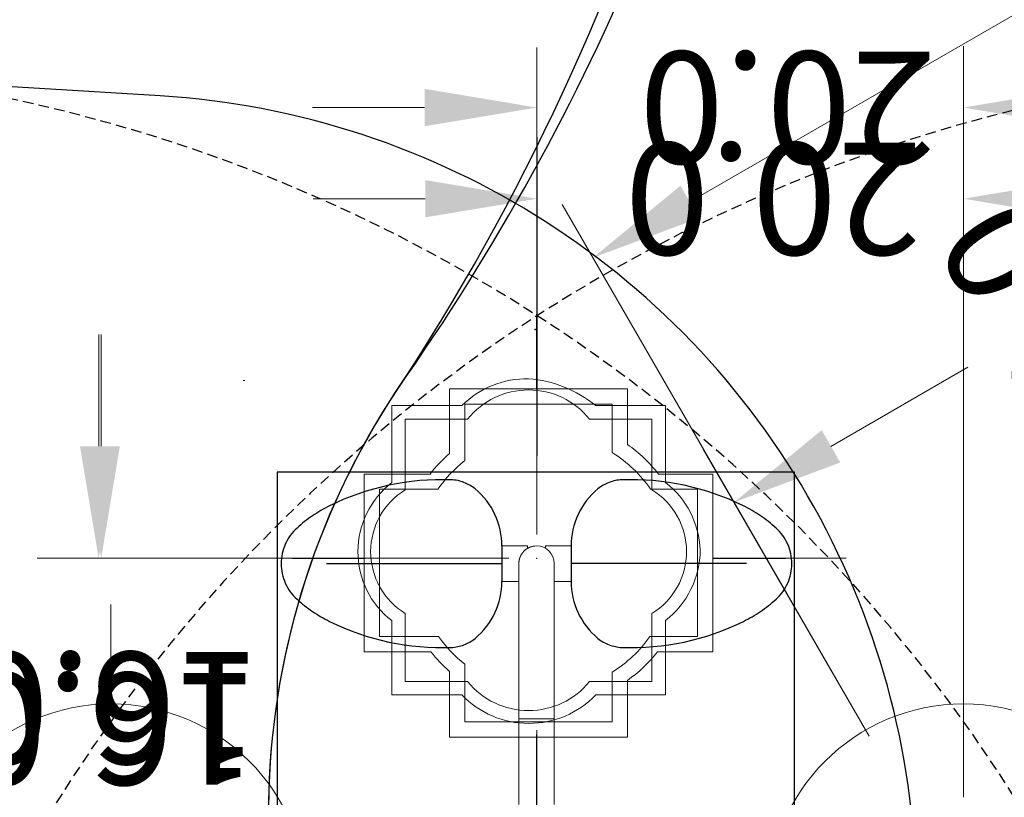
# Model space of a CAD drawing. Extents: x 5513 to 5972, y -5482 to -4885.
# Drawn here: x 5707 to 5753, y -5120 to -5084 of the extents above; entities that cross this region are included whole.
import ezdxf
from ezdxf.enums import TextEntityAlignment as Align

# ---------------------------------------------------------------- set-up
doc = ezdxf.new("R2010")
doc.units = 0
doc.header["$MEASUREMENT"] = 0
doc.linetypes.add('CENTERX2', pattern=[20.32, 12.7, -2.54, 2.54, -2.54])
doc.linetypes.add('DASHED', pattern=[0.75, 0.5, -0.25])
for name, color, linetype in [('2D_FOOTTREAD', 92, 'CONTINUOUS'), ('2D_PBACCENT', 14, 'CONTINUOUS'), ('2D_PBPOST', 5, 'CONTINUOUS'), ('OUTLINE', 30, 'CONTINUOUS'), ('PHASE-1', 6, 'CONTINUOUS'), ('PP_GRAB', 4, 'CONTINUOUS'), ('SAFETY_01', 51, 'DASHED'), ('SAFETY_01_36', 6, 'CONTINUOUS'), ('SAFETY_98', 5, 'DASHED'), ('SAFETY_98_36', 6, 'CONTINUOUS'), ('SAFETY_CSA03-1', 133, 'DASHED'), ('SAFETY_CSA03-1_36', 6, 'CONTINUOUS'), ('SAFETY_CSA03-2', 6, 'DASHED'), ('SAFETY_CSA03-2_36', 6, 'CONTINUOUS'), ('TEXT_POINT', 7, 'CONTINUOUS')]:
    doc.layers.add(name, color=color, linetype=linetype)
for name, color, linetype, lineweight in [('FT_DIM_IG', 3, 'CONTINUOUS', 15), ('FT_DIM_SM', 3, 'CONTINUOUS', 15), ('FT_FOOTING_IG', 3, 'CONTINUOUS', 15), ('FT_FOOTING_SM', 3, 'CONTINUOUS', 15)]:
    doc.layers.add(name, color=color, linetype=linetype, lineweight=lineweight)
doc.styles.add('PC-Footing', font='arial.ttf')
doc.styles.add('SIMPLEX', font='SIMPLEX.shx')

# ---------------------------------------------------------------- blocks, each defined once
blk = doc.blocks.new('PBQSPI01')
at = {"layer": 'FT_FOOTING_IG'}
for p, q in [((48.8, 0), (64.344, 0)), ((48.8, 0), (77.582, 0)), ((61.464, -5.25), (61.464, -12.666)), ((74.702, -5.25), (74.702, -25.343))]:
    blk.add_line(p, q, dxfattribs=at)
for points in [[(60.589, -5.25), (62.339, -5.25), (61.464, 0)], [(73.827, -5.25), (75.577, -5.25), (74.702, 0)]]:
    blk.add_solid(points, dxfattribs=at)
at = {"layer": 'FT_FOOTING_SM'}
for p, q in [((48.8, 0), (77.582, 0)), ((48.8, 0), (64.344, 0)), ((61.464, -5.25), (61.464, -12.666)), ((74.702, -5.25), (74.702, -25.343))]:
    blk.add_line(p, q, dxfattribs=at)
for points in [[(60.589, -5.25), (62.339, -5.25), (61.464, 0)], [(73.827, -5.25), (75.577, -5.25), (74.702, 0)]]:
    blk.add_solid(points, dxfattribs=at)
at = {"layer": 'SAFETY_01_36'}
blk.add_lwpolyline([(40.724, 31.037, -0.297805), (74.251, 10.36, 0.111068), (103.329, -27.069, -0.242852), (116.348, -57.417), (115.537, -68.789, -0.107333), (111.24, -83.452), (108.805, -87.919, -0.033919), (106.186, -92.035), (100.506, -99.751, -0.128962), (86.299, -111.234), (78.185, -114.889, -0.190094), (51.796, -116.143, 0.102081), (8.491, -110.714, -0.166235), (-14.075, -104.934), (-37.901, -89.318, -0.190399), (-53.151, -67.697), (-55.886, -56.427, -0.122734), (-55.777, -39.016), (-52.399, -25.813, -0.066402), (-48.841, -16.983), (-32.595, 11.676, -0.263043), (-2.222, 29.91)], format="xyb", close=True, dxfattribs=at)
at = {"layer": 'SAFETY_98_36'}
blk.add_lwpolyline([(109.452, -132.732, -0.203769), (81.285, -133.329), (77.228, -131.705, -0.049936), (70.867, -128.388, 0.156762), (7.155, -110.794, -0.156701), (-14.075, -104.934), (-37.901, -89.318, -0.190399), (-53.151, -67.697), (-55.886, -56.427, -0.122734), (-55.777, -39.016), (-52.399, -25.813, -0.066402), (-48.841, -16.983), (-32.595, 11.676, -0.263043), (-2.222, 29.91), (40.724, 31.037, -0.291107), (73.864, 11.158, 0.149618), (117.461, -34.624), (129.369, -41.329, -0.290052), (147.615, -75.261)], format="xyb", dxfattribs=at)
at = {"layer": 'SAFETY_CSA03-1_36'}
blk.add_lwpolyline([(40.724, 31.037, -0.297805), (74.251, 10.36, 0.111068), (103.329, -27.069, -0.242852), (116.348, -57.417), (115.537, -68.789, -0.107333), (111.24, -83.452), (108.805, -87.919, -0.033919), (106.186, -92.035), (100.506, -99.751, -0.128962), (86.299, -111.234), (78.185, -114.889, -0.190094), (51.796, -116.143, 0.102081), (8.491, -110.714, -0.166235), (-14.075, -104.934), (-37.901, -89.318, -0.190399), (-53.151, -67.697), (-55.886, -56.427, -0.122734), (-55.777, -39.016), (-52.399, -25.813, -0.066402), (-48.841, -16.983), (-32.595, 11.676, -0.263043), (-2.222, 29.91)], format="xyb", close=True, dxfattribs=at)
at = {"layer": 'SAFETY_CSA03-2_36'}
blk.add_lwpolyline([(40.724, 31.037, -0.297805), (74.251, 10.36, 0.111068), (103.329, -27.069, -0.242852), (116.348, -57.417), (115.537, -68.789, -0.107333), (111.24, -83.452), (108.805, -87.919, -0.033919), (106.186, -92.035), (100.506, -99.751, -0.128962), (86.299, -111.234), (78.185, -114.889, -0.190094), (51.796, -116.143, 0.102081), (8.491, -110.714, -0.166235), (-14.075, -104.934), (-37.901, -89.318, -0.190399), (-53.151, -67.697), (-55.886, -56.427, -0.122734), (-55.777, -39.016), (-52.399, -25.813, -0.066402), (-48.841, -16.983), (-32.595, 11.676, -0.263043), (-2.222, 29.91)], format="xyb", close=True, dxfattribs=at)
at = {"layer": 'FT_DIM_IG', "style": 'PC-Footing'}
blk.add_text('40.0', height=5.25, dxfattribs=at).set_placement((53.464, -19.416))
at = {"layer": 'FT_DIM_SM', "style": 'PC-Footing'}
blk.add_text('40.0', height=5.25, dxfattribs=at).set_placement((53.464, -19.416))
blk = doc.blocks.new('PBTROK07')
at = {"layer": 'SAFETY_01'}
blk.add_lwpolyline([(35.743, -109.444, 0.379453), (108.908, -44.471), (113.186, -8.777, 0.449601), (39.96, 73.75), (0, 73.75, 0.446882), (-73.302, -8.113), (-69.349, -43.834, 0.38252), (4.015, -109.47)], format="xyb", close=True, dxfattribs=at)
at = {"layer": 'SAFETY_98'}
blk.add_lwpolyline([(35.743, -109.444, 0.379453), (108.908, -44.471), (113.186, -8.777, 0.449601), (39.96, 73.75), (0, 73.75, 0.446882), (-73.302, -8.113), (-69.349, -43.834, 0.38252), (4.015, -109.47)], format="xyb", close=True, dxfattribs=at)
at = {"layer": 'SAFETY_CSA03-1'}
blk.add_lwpolyline([(35.743, -109.444, 0.379453), (108.908, -44.471), (113.186, -8.777, 0.449601), (39.96, 73.75), (0, 73.75, 0.446882), (-73.302, -8.113), (-69.349, -43.834, 0.38252), (4.015, -109.47)], format="xyb", close=True, dxfattribs=at)
at = {"layer": 'SAFETY_CSA03-2'}
blk.add_lwpolyline([(35.743, -109.444, 0.379453), (108.908, -44.471), (113.186, -8.777, 0.449601), (39.96, 73.75), (0, 73.75, 0.446882), (-73.302, -8.113), (-69.349, -43.834, 0.38252), (4.015, -109.47)], format="xyb", close=True, dxfattribs=at)
blk = doc.blocks.new('PBPODC10')
at = {"layer": '2D_FOOTTREAD', "linetype": 'CENTERX2'}
for p, q in [((10.16, -15.747), (18.387, -15.747)), ((10.16, -15.747), (18.387, -15.747)), ((10.16, -15.747), (18.387, -15.747)), ((29.861, -15.747), (21.634, -15.747)), ((29.861, -15.747), (21.634, -15.747)), ((29.861, -15.747), (21.634, -15.747))]:
    blk.add_line(p, q, dxfattribs=at)
for points in [[(18.388, -16.578), (18.388, -14.917, 0.223835), (17.129, -12.243, 0.164613), (16.011, -11.818, 0.124777), (10.312, -13.038, 0.068826), (8.782, -14.077, 0.444631), (8.782, -17.418, 0.068826), (10.312, -18.457, 0.124776), (16.011, -19.677, 0.164614), (17.129, -19.251, 0.223833), (18.388, -16.578, 0.044858)], [(21.632, -16.578), (21.632, -14.917, -0.223835), (22.892, -12.243, -0.164613), (24.01, -11.818, -0.124777), (29.709, -13.038, -0.068826), (31.239, -14.077, -0.444631), (31.239, -17.418, -0.068826), (29.709, -18.457, -0.124776), (24.01, -19.677, -0.164614), (22.892, -19.251, -0.223833), (21.632, -16.578, -0.044858)]]:
    blk.add_lwpolyline(points, format="xyb", dxfattribs=at)
at = {"layer": '2D_PBACCENT', "linetype": 'Continuous', "lineweight": 15}
for p, q in [((19.18, -4.448), (19.18, -8.464)), ((20.841, -8.464), (20.841, -4.448)), ((19.18, -8.464), (19.18, -15.747)), ((19.18, -8.464), (20.841, -8.464)), ((20.01, -8.464), (19.18, -8.464)), ((20.841, -8.464), (20.01, -8.464)), ((20.841, -15.747), (20.841, -8.464)), ((19.18, -14.917), (18.388, -14.917)), ((21.632, -14.917), (20.841, -14.917)), ((18.388, -16.578), (19.583, -16.578)), ((19.583, -16.578), (19.583, -16.46)), ((20.437, -16.46), (20.437, -16.578)), ((20.437, -16.578), (21.632, -16.578))]:
    blk.add_line(p, q, dxfattribs=at)
for start, end in [(180, 0), (180, 270), (270, 0)]:
    blk.add_arc((20.01, -15.747), 0.831, start, end, dxfattribs=at)
at = {"layer": 'FT_DIM_IG'}
for p, q in [((20, -7.161), (20, -2.161)), ((0, -4.8), (0, -35.739)), ((20, -7.941), (20, -4.991)), ((11.161, -16), (6.161, -16)), ((11.754, -16), (8.803, -16)), ((21.982, -16), (43.3, -16)), ((24.8, -16), (32.691, -16)), ((30.661, -16), (25.661, -16)), ((27.854, -16), (30.805, -16)), ((28.839, -16), (33.839, -16)), ((19.977, -20.8), (19.977, -35.739)), ((40.42, -21.25), (40.42, -26.5)), ((20, -24.094), (20, -27.045)), ((20, -24.839), (20, -29.839)), ((25.227, -32.859), (30.477, -32.859))]:
    blk.add_line(p, q, dxfattribs=at)
for points in [[(39.545, -21.25), (41.295, -21.25), (40.42, -16)], [(-5.25, -31.984), (-5.25, -33.734), (0, -32.859)], [(25.227, -31.984), (25.227, -33.734), (19.977, -32.859)]]:
    blk.add_solid(points, dxfattribs=at)
at = {"layer": 'FT_DIM_SM'}
for p, q in [((20, -5.997), (20, -1.489)), ((20.015, -7.736), (20.015, -4.336)), ((0, -4.8), (0, -40.015)), ((10.003, -16), (5.489, -16)), ((11.741, -15.996), (8.341, -15.996)), ((21.314, -16), (43.417, -16)), ((28.047, -15.996), (31.447, -15.996)), ((29.997, -16), (34.511, -16)), ((20, -17.113), (20, -39.957)), ((40.537, -21.25), (40.537, -26.5)), ((20.015, -27.376), (20.015, -23.976)), ((20.015, -24.04), (20.015, -27.44)), ((20, -26.003), (20, -30.511)), ((25.256, -37.135), (30.506, -37.135))]:
    blk.add_line(p, q, dxfattribs=at)
for points in [[(39.662, -21.25), (41.412, -21.25), (40.537, -16)], [(-5.25, -36.26), (-5.25, -38.01), (0, -37.135)], [(25.256, -36.26), (25.256, -38.01), (20.006, -37.135)]]:
    blk.add_solid(points, dxfattribs=at)
at = {"layer": 'FT_FOOTING_IG'}
blk.add_line((33.678, -24.336), (33.757, -24.336), dxfattribs=at)
for points in [[(13.958, -9.59), (13.958, -13.076, 0.227501), (12.334, -16.386, 0.219653), (13.958, -19.551), (13.958, -23.16), (17.236, -23.16, 0.153811), (20.379, -24.418, 0.203387), (23.513, -23.16), (26.791, -23.16), (26.791, -19.551, 0.231552), (28.382, -16.314, 0.236708), (26.791, -13.076), (26.791, -9.59), (23.513, -9.59, 0.202942), (20.378, -8.254, 0.205101), (17.236, -9.59)], [(17.526, -10.218), (14.603, -10.218), (14.603, -13.41, 0.260802), (12.979, -16.311, 0.260802), (14.603, -19.212), (14.603, -22.529), (17.526, -22.529, 0.226388), (20.383, -23.893, 0.226388), (23.24, -22.529), (26.163, -22.529), (26.163, -19.212, 0.260802), (27.786, -16.311, 0.260802), (26.163, -13.41), (26.163, -10.218), (23.24, -10.218, 0.226388), (20.383, -8.855, 0.226388)]]:
    blk.add_lwpolyline(points, format="xyb", close=True, dxfattribs=at)
at = {"layer": 'FT_FOOTING_SM'}
for points in [[(15.749, -7.612), (15.749, -10.274, 0.072223), (14.337, -11.611), (11.75, -11.611), (11.75, -19.948), (14.297, -19.948, 0.07465), (15.749, -21.337), (15.752, -23.947), (24.086, -23.947), (24.086, -20.914, 0.049231), (24.999, -19.948), (28.085, -19.948), (28.085, -11.611), (24.959, -11.611, 0.046811), (24.086, -10.697), (24.086, -7.612)], [(16.464, -8.327), (16.464, -10.658, 0.10146), (14.696, -12.326), (12.465, -12.326), (12.465, -19.233), (14.66, -19.233, 0.104076), (16.464, -20.953), (16.464, -23.232), (23.371, -23.232), (23.371, -20.577, 0.076694), (24.636, -19.233), (27.37, -19.233), (27.37, -12.326), (24.6, -12.326, 0.074091), (23.371, -11.034), (23.371, -8.327)]]:
    blk.add_lwpolyline(points, format="xyb", close=True, dxfattribs=at)
blk.add_point((20, -16), dxfattribs=at)
at = {"layer": 'OUTLINE'}
blk.add_lwpolyline([(32.634, -0.658), (39.96, -0.658), (39.938, 0.637), (0, 0.637), (0, -0.658), (7.919, -0.658), (7.919, -20.032), (32.162, -20.032), (32.162, -0.658)], close=True, dxfattribs=at)
at = {"layer": 'PP_GRAB'}
blk.add_lwpolyline([(32.634, -0.658), (39.96, -0.658), (39.938, 0.637), (0, 0.637), (0, -0.658), (7.919, -0.658), (7.919, -20.032), (32.162, -20.032), (32.162, -0.658)], close=True, dxfattribs=at)
at = {"layer": 'SAFETY_01'}
blk.add_lwpolyline([(24.01, -91.677, 0.115002), (55.845, -84.256), (63.816, -80.327, 0.136981), (92.665, -54.496), (102.119, -39.69, 0.592337), (39.96, 73.75), (0, 73.75, 0.593322), (-62.043, -39.871), (-52.531, -54.672, 0.136239), (-23.795, -80.327), (-15.824, -84.256, 0.115002), (16.011, -91.677)], format="xyb", close=True, dxfattribs=at)
at = {"layer": 'SAFETY_01_36'}
blk.add_lwpolyline([(24.01, -55.677, 0.115002), (39.928, -51.967), (47.899, -48.037, 0.136981), (62.323, -35.121), (71.777, -20.316, 0.592337), (39.96, 37.75), (0, 37.75, 0.593322), (-31.758, -20.409), (-22.246, -35.21, 0.136239), (-7.878, -48.037), (0.093, -51.967, 0.115002), (16.011, -55.677)], format="xyb", close=True, dxfattribs=at)
at = {"layer": 'SAFETY_98'}
blk.add_lwpolyline([(24.01, -91.677, 0.115002), (55.845, -84.256), (63.816, -80.327, 0.136981), (92.665, -54.496), (102.119, -39.69, 0.592337), (39.96, 73.75), (0, 73.75, 0.593322), (-62.043, -39.871), (-52.531, -54.672, 0.136239), (-23.795, -80.327), (-15.824, -84.256, 0.115002), (16.011, -91.677)], format="xyb", close=True, dxfattribs=at)
at = {"layer": 'SAFETY_98_36'}
blk.add_lwpolyline([(24.01, -55.677, 0.115002), (39.928, -51.967), (47.899, -48.037, 0.136981), (62.323, -35.121), (71.777, -20.316, 0.592337), (39.96, 37.75), (0, 37.75, 0.593322), (-31.758, -20.409), (-22.246, -35.21, 0.136239), (-7.878, -48.037), (0.093, -51.967, 0.115002), (16.011, -55.677)], format="xyb", close=True, dxfattribs=at)
at = {"layer": 'SAFETY_CSA03-1'}
blk.add_lwpolyline([(24.01, -91.677, 0.115002), (55.845, -84.256), (63.816, -80.327, 0.136981), (92.665, -54.496), (102.119, -39.69, 0.592337), (39.96, 73.75), (0, 73.75, 0.593322), (-62.043, -39.871), (-52.531, -54.672, 0.136239), (-23.795, -80.327), (-15.824, -84.256, 0.115002), (16.011, -91.677)], format="xyb", close=True, dxfattribs=at)
at = {"layer": 'SAFETY_CSA03-1_36'}
blk.add_lwpolyline([(24.01, -55.677, 0.115002), (39.928, -51.967), (47.899, -48.037, 0.136981), (62.323, -35.121), (71.777, -20.316, 0.592337), (39.96, 37.75), (0, 37.75, 0.593322), (-31.758, -20.409), (-22.246, -35.21, 0.136239), (-7.878, -48.037), (0.093, -51.967, 0.115002), (16.011, -55.677)], format="xyb", close=True, dxfattribs=at)
at = {"layer": 'SAFETY_CSA03-2'}
blk.add_lwpolyline([(24.01, -91.677, 0.115002), (55.845, -84.256), (63.816, -80.327, 0.136981), (92.665, -54.496), (102.119, -39.69, 0.592337), (39.96, 73.75), (0, 73.75, 0.593322), (-62.043, -39.871), (-52.531, -54.672, 0.136239), (-23.795, -80.327), (-15.824, -84.256, 0.115002), (16.011, -91.677)], format="xyb", close=True, dxfattribs=at)
at = {"layer": 'SAFETY_CSA03-2_36'}
blk.add_lwpolyline([(24.01, -55.677, 0.115002), (39.928, -51.967), (47.899, -48.037, 0.136981), (62.323, -35.121), (71.777, -20.316, 0.592337), (39.96, 37.75), (0, 37.75, 0.593322), (-31.758, -20.409), (-22.246, -35.21, 0.136239), (-7.878, -48.037), (0.093, -51.967, 0.115002), (16.011, -55.677)], format="xyb", close=True, dxfattribs=at)
at = {"layer": 'TEXT_POINT', "color": 30}
blk.add_point((20.067, -26.731), dxfattribs=at)
at = {"layer": 'FT_DIM_IG', "style": 'PC-Footing'}
for s, p in [('16.0', (32.92, -11.604)), ('20.0', (1.952, -35.484))]:
    blk.add_text(s, height=5.25, dxfattribs=at).set_placement(p)
at = {"layer": 'FT_DIM_SM', "style": 'PC-Footing'}
for s, p in [('16.0', (33.037, -10.625)), ('20.0', (1.274, -39.76))]:
    blk.add_text(s, height=5.25, dxfattribs=at).set_placement(p)
blk = doc.blocks.new('PBPOMC02')
at = {"layer": 'SAFETY_01'}
blk.add_lwpolyline([(-58.753, -47.452, 0.284436), (9.917, -89.955), (29.601, -89.955, 0.277964), (97.43, -49.089), (105.159, -34.469, 0.564989), (39.96, 73.75), (0, 73.75, 0.557104), (-66.008, -32.895)], format="xyb", close=True, dxfattribs=at)
at = {"layer": 'SAFETY_01_36'}
blk.add_lwpolyline([(-26.532, -31.395, 0.284436), (9.917, -53.955), (29.601, -53.955, 0.277964), (65.604, -32.264), (73.333, -17.643, 0.564989), (39.96, 37.75), (0, 37.75, 0.557104), (-33.787, -16.838)], format="xyb", close=True, dxfattribs=at)
at = {"layer": 'SAFETY_98'}
blk.add_lwpolyline([(-58.753, -47.452, 0.284436), (9.917, -89.955), (29.601, -89.955, 0.277964), (97.43, -49.089), (105.159, -34.469, 0.564989), (39.96, 73.75), (0, 73.75, 0.557104), (-66.008, -32.895)], format="xyb", close=True, dxfattribs=at)
at = {"layer": 'SAFETY_98_36'}
blk.add_lwpolyline([(-26.532, -31.395, 0.284436), (9.917, -53.955), (29.601, -53.955, 0.277964), (65.604, -32.264), (73.333, -17.643, 0.564989), (39.96, 37.75), (0, 37.75, 0.557104), (-33.787, -16.838)], format="xyb", close=True, dxfattribs=at)
at = {"layer": 'SAFETY_CSA03-1'}
blk.add_lwpolyline([(-58.753, -47.452, 0.284436), (9.917, -89.955), (29.601, -89.955, 0.277964), (97.43, -49.089), (105.159, -34.469, 0.564989), (39.96, 73.75), (0, 73.75, 0.557104), (-66.008, -32.895)], format="xyb", close=True, dxfattribs=at)
at = {"layer": 'SAFETY_CSA03-1_36'}
blk.add_lwpolyline([(-26.532, -31.395, 0.284436), (9.917, -53.955), (29.601, -53.955, 0.277964), (65.604, -32.264), (73.333, -17.643, 0.564989), (39.96, 37.75), (0, 37.75, 0.557104), (-33.787, -16.838)], format="xyb", close=True, dxfattribs=at)
at = {"layer": 'SAFETY_CSA03-2'}
blk.add_lwpolyline([(-58.753, -47.452, 0.284436), (9.917, -89.955), (29.601, -89.955, 0.277964), (97.43, -49.089), (105.159, -34.469, 0.564989), (39.96, 73.75), (0, 73.75, 0.557104), (-66.008, -32.895)], format="xyb", close=True, dxfattribs=at)
at = {"layer": 'SAFETY_CSA03-2_36'}
blk.add_lwpolyline([(-26.532, -31.395, 0.284436), (9.917, -53.955), (29.601, -53.955, 0.277964), (65.604, -32.264), (73.333, -17.643, 0.564989), (39.96, 37.75), (0, 37.75, 0.557104), (-33.787, -16.838)], format="xyb", close=True, dxfattribs=at)
blk = doc.blocks.new('PBSPLC04')
at = {"layer": 'SAFETY_01'}
blk.add_lwpolyline([(-65.553, -39.406, 0.336338), (4.563, -92.587), (35.434, -92.587, 0.336828), (105.585, -39.282), (111.014, -19.759, 0.496079), (39.96, 73.75), (0, 73.75, 0.496628), (-71.019, -19.884)], format="xyb", close=True, dxfattribs=at)
at = {"layer": 'SAFETY_98'}
blk.add_lwpolyline([(-65.553, -39.406, 0.336338), (4.563, -92.587), (35.434, -92.587, 0.336828), (105.585, -39.282), (111.014, -19.759, 0.496079), (39.96, 73.75), (0, 73.75, 0.496628), (-71.019, -19.884)], format="xyb", close=True, dxfattribs=at)
at = {"layer": 'SAFETY_CSA03-1'}
blk.add_lwpolyline([(-65.553, -39.406, 0.336338), (4.563, -92.587), (35.434, -92.587, 0.336828), (105.585, -39.282), (111.014, -19.759, 0.496079), (39.96, 73.75), (0, 73.75, 0.496628), (-71.019, -19.884)], format="xyb", close=True, dxfattribs=at)
at = {"layer": 'SAFETY_CSA03-2'}
blk.add_lwpolyline([(-65.553, -39.406, 0.336338), (4.563, -92.587), (35.434, -92.587, 0.336828), (105.585, -39.282), (111.014, -19.759, 0.496079), (39.96, 73.75), (0, 73.75, 0.496628), (-71.019, -19.884)], format="xyb", close=True, dxfattribs=at)
blk = doc.blocks.new('PB178P00')
at = {"layer": '2D_PBPOST'}
blk.add_circle((0, 0), 1.75, dxfattribs=at)
blk.add_circle((0, 0), 1.75, dxfattribs=at)
at = {"layer": 'FT_DIM_IG'}
for p, q in [((0, 8.839), (0, 13.839)), ((-8.839, 0), (-13.839, 0)), ((8.839, 0), (13.839, 0)), ((0, -8.839), (0, -13.839))]:
    blk.add_line(p, q, dxfattribs=at)
at = {"layer": 'FT_DIM_SM'}
for p, q in [((0, 8.839), (0, 13.839)), ((-8.839, 0), (-13.839, 0)), ((8.839, 0), (13.839, 0)), ((0, -8.839), (0, -13.839))]:
    blk.add_line(p, q, dxfattribs=at)
at = {"layer": 'FT_FOOTING_IG'}
blk.add_circle((0, 0), 9.169, dxfattribs=at)
at = {"layer": 'FT_FOOTING_SM'}
blk.add_circle((0, 0), 9.169, dxfattribs=at)
at = {"layer": '2D_PBPOST', "style": 'SIMPLEX'}
blk.add_text('178', height=0.75, dxfattribs=at).set_placement((0.08, -0.304), align=Align.CENTER)
at = {"layer": 'FT_DIM_IG', "style": 'PC-Footing'}
blk.add_text('178', height=5, dxfattribs=at).set_placement((0, 0), align=Align.MIDDLE)
at = {"layer": 'FT_DIM_SM', "style": 'PC-Footing'}
blk.add_text('140', height=5, dxfattribs=at).set_placement((0, 0), align=Align.MIDDLE)

msp = doc.modelspace()

# ---------------------------------------------------------------- block references
at = {"layer": 'PHASE-1'}
for name, p, rotation in [('PBQSPI01', (5771.34, -5159.806, 96), 120.0000454596881), ('PBPOMC02', (5711.4, -5125.2, 72), 240.0002727581273), ('PBPODC10', (5751.36, -5125.2, 96), 180), ('PBSPLC04', (5691.42, -5159.807, 80), 300.0002272984395), ('PBTROK07', (5751.36, -5194.413, 96), 60.00013637906375)]:
    msp.add_blockref(name, p, dxfattribs=dict(at, rotation=rotation))
for p in [(5711.4, -5125.2), (5751.36, -5125.2)]:
    msp.add_blockref('PB178P00', p, dxfattribs=at)

doc.saveas('drawing.dxf')
